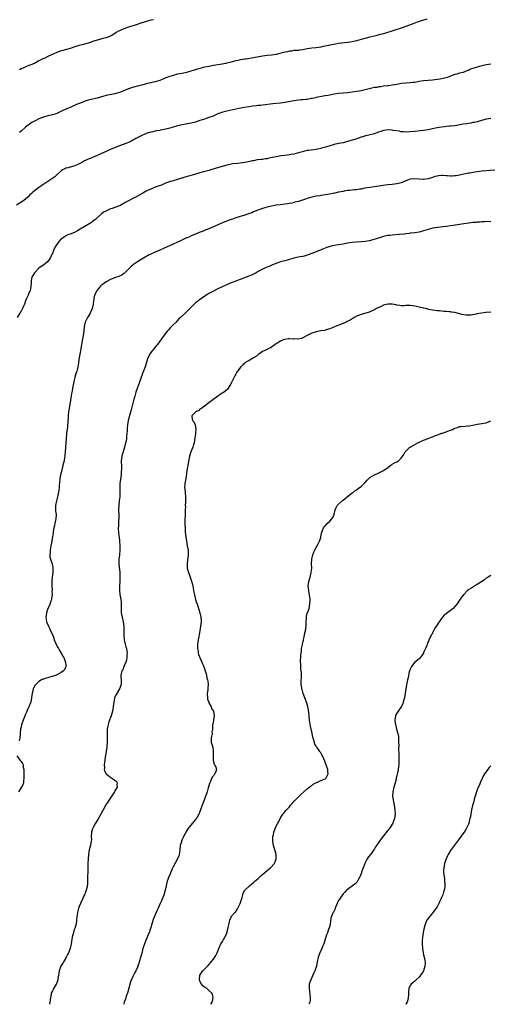
# Model space of a CAD drawing. Units: inches. Extents: x 2601000 to 2604000, y 1530000 to 1533000.
# Drawn here: x 2601772 to 2601983, y 1530000 to 1530440 of the extents above; entities that cross this region are included whole.
import ezdxf

# ---------------------------------------------------------------- set-up
doc = ezdxf.new("R2010")
doc.units = ezdxf.units.IN
doc.header["$MEASUREMENT"] = 0
doc.layers.add('LD26011530_10ft', color=83, linetype='Continuous')

msp = doc.modelspace()

# ---------------------------------------------------------------- linework, layer by layer
at = {"layer": 'LD26011530_10ft'}
for points, elevation in [([(2601954.44, 1530440.44), (2601953, 1530439.94), (2601951.49, 1530439.49), (2601950.05, 1530439), (2601947.85, 1530438.15), (2601945, 1530437.13), (2601943, 1530436.37), (2601942.07, 1530436.07), (2601941, 1530435.69), (2601938.78, 1530435), (2601935.89, 1530434.11), (2601935, 1530433.86), (2601933, 1530433.33), (2601931.62, 1530433), (2601929, 1530432.33), (2601925, 1530431.22), (2601923, 1530430.72), (2601921, 1530430.32), (2601919, 1530430.01), (2601915, 1530429.45), (2601913, 1530429.11), (2601911, 1530428.74), (2601910.66, 1530428.66), (2601909, 1530428.35), (2601908.15, 1530428.15), (2601907, 1530427.94), (2601905, 1530427.64), (2601903, 1530427.42), (2601901, 1530427.08), (2601899, 1530426.66), (2601897.49, 1530426.51), (2601897, 1530426.43), (2601895.62, 1530426.38), (2601895, 1530426.32), (2601893.85, 1530426.15), (2601893, 1530426.04), (2601892.19, 1530425.81), (2601891, 1530425.58), (2601890.56, 1530425.44), (2601888.78, 1530425), (2601887, 1530424.58), (2601885, 1530424.27), (2601883, 1530424.07), (2601881, 1530423.81), (2601877, 1530423.06), (2601875.22, 1530422.78), (2601873.47, 1530422.53), (2601873, 1530422.48), (2601871, 1530422.18), (2601869.94, 1530421.94), (2601869, 1530421.76), (2601868.38, 1530421.62), (2601866.34, 1530421), (2601865, 1530420.64), (2601864.54, 1530420.54), (2601862.06, 1530420.06), (2601859, 1530419.61), (2601857, 1530419.29), (2601855, 1530418.88), (2601853, 1530418.37), (2601851.94, 1530418.06), (2601851, 1530417.8), (2601850.4, 1530417.6), (2601848.49, 1530417), (2601847, 1530416.58), (2601845, 1530416.12), (2601843, 1530415.73), (2601841, 1530415.24), (2601839, 1530414.57), (2601838.26, 1530414.26), (2601837, 1530413.79), (2601836.39, 1530413.61), (2601835, 1530413.03), (2601833, 1530412.43), (2601832.23, 1530412.23), (2601829, 1530411.46), (2601827, 1530410.93), (2601825.45, 1530410.55), (2601825, 1530410.4), (2601823.86, 1530410.14), (2601822.33, 1530409.67), (2601821, 1530409.22), (2601819, 1530408.4), (2601817, 1530407.63), (2601815, 1530407.05), (2601811, 1530406.2), (2601810.05, 1530405.95), (2601808.48, 1530405.52), (2601807, 1530405.07), (2601805, 1530404.61), (2601803, 1530404.1), (2601801.67, 1530403.67), (2601801, 1530403.45), (2601799.87, 1530403), (2601799, 1530402.68), (2601797.81, 1530402.19), (2601794.92, 1530400.92), (2601793, 1530400.12), (2601791.34, 1530399.34), (2601789, 1530398.27), (2601788.07, 1530397.93), (2601787, 1530397.61), (2601786.53, 1530397.47), (2601785, 1530397.14), (2601783, 1530396.59), (2601781, 1530395.81), (2601779.31, 1530395), (2601779, 1530394.83), (2601777.85, 1530394.15), (2601776.64, 1530393.36), (2601776.16, 1530393), (2601775, 1530392.1), (2601773, 1530390.33), (2601772.32, 1530389.68)], 7540), ([(2601832.15, 1530440.15), (2601831, 1530439.93), (2601829.5, 1530439.5), (2601829, 1530439.38), (2601827.2, 1530438.8), (2601827, 1530438.71), (2601825.71, 1530438.29), (2601825, 1530438.02), (2601821, 1530436.84), (2601819, 1530436.09), (2601817, 1530435.18), (2601816.64, 1530435), (2601815.6, 1530434.4), (2601815, 1530434.01), (2601813.29, 1530433), (2601813, 1530432.85), (2601811, 1530432.09), (2601809.67, 1530431.67), (2601805, 1530430.34), (2601803.99, 1530430.01), (2601802.45, 1530429.55), (2601801, 1530429.13), (2601799, 1530428.59), (2601797, 1530427.98), (2601795, 1530427.33), (2601793.88, 1530427), (2601791.62, 1530426.38), (2601790.08, 1530425.92), (2601789, 1530425.48), (2601788.64, 1530425.36), (2601787.9, 1530425), (2601785, 1530423.7), (2601783.61, 1530423), (2601783, 1530422.73), (2601781, 1530421.69), (2601779.78, 1530421), (2601779, 1530420.62), (2601777, 1530419.78), (2601775, 1530419.08), (2601774.81, 1530419), (2601773, 1530418.12), (2601772.34, 1530417.66)], 7530), ([(2601983, 1530420.25), (2601981, 1530419.95), (2601979, 1530419.53), (2601977, 1530418.99), (2601975.47, 1530418.53), (2601975, 1530418.32), (2601974, 1530418), (2601973, 1530417.47), (2601972.63, 1530417.37), (2601971, 1530416.73), (2601970.61, 1530416.61), (2601969, 1530416.18), (2601967.8, 1530415.8), (2601967, 1530415.58), (2601965, 1530414.83), (2601963.64, 1530414.36), (2601963, 1530414.11), (2601961, 1530413.64), (2601960.46, 1530413.54), (2601959, 1530413.35), (2601956.89, 1530413.11), (2601955, 1530412.96), (2601953, 1530412.76), (2601951, 1530412.45), (2601950.36, 1530412.36), (2601949, 1530412.14), (2601948.04, 1530412.04), (2601947, 1530411.92), (2601945, 1530411.77), (2601943, 1530411.56), (2601941, 1530411.21), (2601939, 1530410.84), (2601937.35, 1530410.65), (2601937, 1530410.58), (2601935, 1530410.38), (2601933.82, 1530410.18), (2601933, 1530410.11), (2601932.1, 1530409.9), (2601931, 1530409.77), (2601928.71, 1530409.29), (2601926.8, 1530408.8), (2601925, 1530408.38), (2601924.21, 1530408.21), (2601923, 1530408.01), (2601921, 1530407.72), (2601919, 1530407.49), (2601917, 1530407.33), (2601915, 1530407.15), (2601913, 1530406.84), (2601910.31, 1530406.31), (2601909, 1530406.09), (2601908.05, 1530405.95), (2601905, 1530405.34), (2601904.73, 1530405.27), (2601903, 1530404.89), (2601902.88, 1530404.88), (2601901, 1530404.5), (2601900.48, 1530404.48), (2601899, 1530404.3), (2601898.26, 1530404.26), (2601897, 1530404.15), (2601895, 1530403.89), (2601891.11, 1530403.11), (2601889, 1530402.8), (2601885.53, 1530402.47), (2601881, 1530401.93), (2601880.14, 1530401.86), (2601879, 1530401.72), (2601878.34, 1530401.66), (2601876.55, 1530401.45), (2601874.8, 1530401.2), (2601872.88, 1530400.88), (2601870.42, 1530400.42), (2601865, 1530399.21), (2601863.22, 1530398.78), (2601861, 1530398), (2601858.91, 1530397.09), (2601857, 1530396.36), (2601855, 1530395.74), (2601853, 1530395.09), (2601851, 1530394.4), (2601849, 1530393.86), (2601846.61, 1530393.39), (2601845, 1530393.1), (2601843, 1530392.68), (2601841, 1530392.16), (2601839, 1530391.58), (2601837, 1530391.08), (2601835.26, 1530390.74), (2601835, 1530390.67), (2601833.59, 1530390.41), (2601833, 1530390.25), (2601831.95, 1530390.05), (2601831, 1530389.84), (2601829.4, 1530389.4), (2601829, 1530389.27), (2601828.82, 1530389.18), (2601828.34, 1530389), (2601827, 1530388.4), (2601825.83, 1530387.83), (2601824.29, 1530387), (2601823.5, 1530386.5), (2601823, 1530386.26), (2601822.2, 1530385.8), (2601821, 1530385.25), (2601820.37, 1530385), (2601818.19, 1530384.19), (2601817, 1530383.77), (2601815.12, 1530383), (2601812.18, 1530381.82), (2601811, 1530381.27), (2601809, 1530380.36), (2601807.77, 1530379.77), (2601807, 1530379.42), (2601806.03, 1530379), (2601805, 1530378.58), (2601803.85, 1530378.15), (2601803, 1530377.78), (2601802.44, 1530377.56), (2601801.42, 1530377), (2601801, 1530376.8), (2601800.52, 1530376.52), (2601799, 1530375.73), (2601797, 1530374.77), (2601795.58, 1530374.42), (2601795, 1530374.24), (2601794.02, 1530373.98), (2601793, 1530373.74), (2601792.53, 1530373.47), (2601791.58, 1530373), (2601791, 1530372.65), (2601789, 1530370.86), (2601788.05, 1530369.95), (2601786.77, 1530369), (2601785, 1530367.79), (2601780.94, 1530365.06), (2601779, 1530363.62), (2601778.27, 1530363), (2601777.62, 1530362.38), (2601777, 1530361.81), (2601776.19, 1530361), (2601775, 1530359.9), (2601773.78, 1530359), (2601771, 1530357.22)], 7550), ([(2601983, 1530396.05), (2601981, 1530395.74), (2601978.43, 1530395), (2601977, 1530394.55), (2601975.74, 1530394.26), (2601975, 1530394.12), (2601974.08, 1530393.92), (2601973, 1530393.77), (2601972.36, 1530393.64), (2601970.62, 1530393.38), (2601967, 1530392.77), (2601966.75, 1530392.75), (2601965, 1530392.5), (2601964.48, 1530392.48), (2601963, 1530392.33), (2601962.28, 1530392.28), (2601961, 1530392.15), (2601959.98, 1530391.98), (2601959, 1530391.84), (2601957.5, 1530391.5), (2601957, 1530391.41), (2601955, 1530390.93), (2601953, 1530390.57), (2601951.58, 1530390.42), (2601949, 1530390.22), (2601947, 1530390.04), (2601945, 1530389.92), (2601944.02, 1530389.98), (2601943, 1530390.07), (2601942.26, 1530390.26), (2601939.35, 1530390.65), (2601939, 1530390.73), (2601937, 1530390.85), (2601935.36, 1530390.64), (2601935, 1530390.57), (2601934.31, 1530390.31), (2601932.34, 1530389.66), (2601931, 1530389.14), (2601928.52, 1530388.52), (2601927, 1530388.22), (2601925.8, 1530387.8), (2601925, 1530387.6), (2601923.12, 1530386.88), (2601921.61, 1530386.39), (2601921, 1530386.23), (2601920.05, 1530385.95), (2601918.49, 1530385.51), (2601917, 1530385.14), (2601915, 1530384.78), (2601913, 1530384.39), (2601912.1, 1530384.1), (2601911, 1530383.82), (2601909.19, 1530383.19), (2601907.32, 1530382.68), (2601907, 1530382.57), (2601905.66, 1530382.34), (2601905, 1530382.19), (2601901.72, 1530381.72), (2601901, 1530381.6), (2601898.87, 1530381.13), (2601897, 1530380.58), (2601895, 1530380.06), (2601893.84, 1530379.84), (2601893, 1530379.7), (2601891, 1530379.43), (2601889.23, 1530379.23), (2601887, 1530378.88), (2601883.81, 1530378.19), (2601883, 1530377.99), (2601882.11, 1530377.89), (2601881, 1530377.7), (2601880.33, 1530377.67), (2601878.55, 1530377.44), (2601876.88, 1530377.12), (2601876.45, 1530377), (2601874.56, 1530376.56), (2601873, 1530376.26), (2601871, 1530375.99), (2601869.91, 1530375.91), (2601867.64, 1530375.64), (2601867, 1530375.54), (2601865, 1530375.08), (2601860.24, 1530373.76), (2601857.89, 1530373), (2601857, 1530372.73), (2601853.92, 1530371.92), (2601853, 1530371.7), (2601850.57, 1530371), (2601846.22, 1530369.78), (2601845, 1530369.35), (2601844.72, 1530369.28), (2601843, 1530368.73), (2601841, 1530368.18), (2601839.78, 1530367.78), (2601839, 1530367.54), (2601837.62, 1530367), (2601835.76, 1530366.24), (2601834.3, 1530365.7), (2601833, 1530365.25), (2601831, 1530364.46), (2601829.89, 1530363.89), (2601829, 1530363.46), (2601827.43, 1530362.57), (2601826.15, 1530361.85), (2601824.83, 1530361.17), (2601824.55, 1530361), (2601823, 1530360.29), (2601821.34, 1530359.34), (2601819.6, 1530358.4), (2601819, 1530357.91), (2601818.36, 1530357.64), (2601817.23, 1530357), (2601817, 1530356.88), (2601815, 1530356.23), (2601813.79, 1530355.79), (2601813, 1530355.55), (2601811.81, 1530355), (2601811.24, 1530354.76), (2601811, 1530354.61), (2601809.93, 1530354.07), (2601809, 1530353.3), (2601808.82, 1530353.18), (2601807, 1530351.59), (2601806.37, 1530351), (2601805, 1530349.9), (2601804.49, 1530349.51), (2601803.73, 1530349), (2601799.47, 1530346.53), (2601798.24, 1530345.76), (2601796.96, 1530345.04), (2601795, 1530344.3), (2601793.92, 1530343.92), (2601793, 1530343.52), (2601792.22, 1530343), (2601791.47, 1530342.53), (2601791, 1530342.18), (2601789.92, 1530341), (2601789, 1530339.66), (2601788.58, 1530339), (2601788.01, 1530337.99), (2601787.54, 1530337), (2601787, 1530335.68), (2601786.63, 1530335), (2601786.12, 1530333.88), (2601785.62, 1530333), (2601785, 1530332.11), (2601783.78, 1530331), (2601783.36, 1530330.64), (2601780.98, 1530329), (2601779, 1530327), (2601777.86, 1530325), (2601777.57, 1530323.57), (2601777.51, 1530323), (2601777.52, 1530322.48), (2601777.43, 1530321), (2601777.02, 1530319), (2601776.39, 1530317.61), (2601776.16, 1530317), (2601775.48, 1530315.48), (2601775.17, 1530314.83), (2601775, 1530314.4), (2601774.63, 1530313.37), (2601774.52, 1530313), (2601774.14, 1530312.14), (2601773.68, 1530311), (2601773, 1530309.88), (2601772.68, 1530309.32), (2601772.46, 1530309), (2601771.25, 1530307)], 7560), ([(2601984.86, 1530372.86), (2601982.72, 1530372.72), (2601981, 1530372.58), (2601979, 1530372.38), (2601975.96, 1530371.96), (2601973.6, 1530371.59), (2601973, 1530371.52), (2601971, 1530371.08), (2601969, 1530370.6), (2601967.59, 1530370.41), (2601967, 1530370.3), (2601965.73, 1530370.27), (2601965, 1530370.23), (2601963.67, 1530370.33), (2601963, 1530370.35), (2601961.53, 1530370.47), (2601961, 1530370.47), (2601959.61, 1530370.39), (2601959, 1530370.27), (2601958.02, 1530369.98), (2601957, 1530369.6), (2601956.58, 1530369.42), (2601955, 1530368.94), (2601953, 1530368.74), (2601952.77, 1530368.77), (2601951, 1530368.86), (2601949.01, 1530369.01), (2601947, 1530368.79), (2601945, 1530368.1), (2601943, 1530367.29), (2601941, 1530366.73), (2601939, 1530366.48), (2601937, 1530366.28), (2601935.86, 1530366.14), (2601933, 1530365.7), (2601929, 1530365.18), (2601926.78, 1530364.78), (2601925, 1530364.41), (2601924.33, 1530364.33), (2601923, 1530364.13), (2601922.07, 1530364.07), (2601921, 1530363.97), (2601919.81, 1530363.81), (2601919, 1530363.73), (2601917.47, 1530363.47), (2601917, 1530363.41), (2601915, 1530363.02), (2601913.34, 1530362.67), (2601913, 1530362.57), (2601911.65, 1530362.35), (2601911, 1530362.19), (2601909.95, 1530362.05), (2601909, 1530361.91), (2601908.24, 1530361.76), (2601907, 1530361.6), (2601906.53, 1530361.47), (2601905, 1530361.22), (2601903, 1530360.75), (2601901, 1530360.16), (2601899.71, 1530359.71), (2601897, 1530358.88), (2601895.46, 1530358.54), (2601895, 1530358.39), (2601894.19, 1530358.19), (2601893, 1530357.96), (2601892.15, 1530357.85), (2601891, 1530357.67), (2601889, 1530357.44), (2601887, 1530357.17), (2601885, 1530356.81), (2601883, 1530356.32), (2601882.07, 1530356.07), (2601881, 1530355.74), (2601878.85, 1530355), (2601877, 1530354.22), (2601876.13, 1530353.87), (2601874.67, 1530353.32), (2601873, 1530352.78), (2601869, 1530351.52), (2601867.47, 1530351), (2601865.65, 1530350.35), (2601865, 1530350.06), (2601864.19, 1530349.81), (2601863, 1530349.29), (2601861, 1530348.46), (2601859, 1530347.54), (2601857, 1530346.65), (2601855, 1530345.86), (2601854.36, 1530345.64), (2601852.64, 1530345), (2601851, 1530344.34), (2601849, 1530343.51), (2601847.96, 1530343), (2601847.3, 1530342.7), (2601847, 1530342.59), (2601844.56, 1530341.44), (2601843.69, 1530341), (2601843, 1530340.72), (2601841, 1530339.83), (2601839.32, 1530339), (2601837, 1530337.94), (2601835, 1530337.07), (2601833, 1530336.26), (2601831, 1530335.4), (2601830.22, 1530335), (2601826.7, 1530333), (2601825, 1530331.88), (2601823.35, 1530330.65), (2601822.24, 1530329.76), (2601819.19, 1530326.81), (2601819, 1530326.64), (2601818.03, 1530325.97), (2601816.69, 1530325.31), (2601814.72, 1530324.72), (2601813, 1530324.07), (2601811, 1530323), (2601809.86, 1530322.14), (2601809, 1530321.52), (2601808.72, 1530321.28), (2601808.47, 1530321), (2601807, 1530319.24), (2601806.83, 1530319), (2601805.92, 1530317), (2601805.57, 1530315.57), (2601805.48, 1530315), (2601805.46, 1530314.54), (2601805.2, 1530313), (2601804.74, 1530311), (2601804.27, 1530309.73), (2601803.88, 1530309), (2601803, 1530307.5), (2601802.67, 1530307), (2601801.68, 1530305), (2601801.24, 1530303), (2601801.09, 1530301), (2601800.84, 1530299), (2601800.5, 1530297.5), (2601799.98, 1530295), (2601799.87, 1530294.13), (2601799.7, 1530293), (2601799.44, 1530291.44), (2601799.36, 1530290.64), (2601798.99, 1530288.99), (2601798.65, 1530287), (2601798.62, 1530286.62), (2601798.38, 1530285), (2601798.24, 1530284.24), (2601797.93, 1530283), (2601797.68, 1530282.32), (2601797.26, 1530281), (2601797, 1530280.13), (2601796.69, 1530279), (2601796.41, 1530277.59), (2601796.21, 1530276.21), (2601795.81, 1530274.19), (2601795.61, 1530273), (2601795.02, 1530269), (2601794.34, 1530265.66), (2601794.25, 1530265), (2601794.03, 1530263), (2601794.01, 1530261.99), (2601793.95, 1530261), (2601793.85, 1530259.85), (2601793.83, 1530259), (2601793.78, 1530258.22), (2601793.35, 1530255.35), (2601793.29, 1530254.71), (2601793.14, 1530253), (2601793.06, 1530251.06), (2601792.91, 1530248.91), (2601792.74, 1530247), (2601792.57, 1530245.43), (2601792.54, 1530245), (2601792.48, 1530244.48), (2601792.22, 1530243), (2601791.98, 1530242.02), (2601791.76, 1530241), (2601791.34, 1530239.34), (2601791.27, 1530239), (2601791.23, 1530238.77), (2601790.7, 1530236.7), (2601790.35, 1530235), (2601790.15, 1530233), (2601790.1, 1530232.1), (2601790, 1530231), (2601789.86, 1530229.86), (2601789.71, 1530229), (2601789.38, 1530227.38), (2601788.81, 1530225), (2601788.46, 1530223), (2601788.48, 1530221.52), (2601788.44, 1530221), (2601788.46, 1530220.46), (2601788.64, 1530219), (2601788.57, 1530217), (2601788.48, 1530216.48), (2601788.13, 1530215), (2601787.9, 1530214.1), (2601787.67, 1530213), (2601787.39, 1530211.39), (2601787.31, 1530210.69), (2601787, 1530208.94), (2601786.47, 1530205.53), (2601786.38, 1530205), (2601786.22, 1530204.22), (2601786.04, 1530203), (2601785.99, 1530202.01), (2601785.83, 1530201), (2601785.95, 1530199.95), (2601786.13, 1530199), (2601786.88, 1530196.88), (2601787.22, 1530195.22), (2601787.24, 1530195), (2601787.22, 1530194.78), (2601787.15, 1530193), (2601786.9, 1530191), (2601786.75, 1530189.25), (2601786.75, 1530187), (2601786.85, 1530185.15), (2601786.83, 1530184.83), (2601786.87, 1530183), (2601786.65, 1530181.35), (2601786.56, 1530181), (2601786.31, 1530180.31), (2601785.69, 1530178.31), (2601785, 1530176.87), (2601784.38, 1530175), (2601784.22, 1530173.78), (2601784.1, 1530173), (2601784.22, 1530172.22), (2601784.43, 1530171), (2601785.31, 1530169), (2601785.89, 1530167.89), (2601786.24, 1530167), (2601787, 1530165.27), (2601787.65, 1530163.65), (2601787.86, 1530163), (2601788.44, 1530161.56), (2601788.78, 1530160.78), (2601789.45, 1530159.45), (2601789.7, 1530159), (2601790.14, 1530158.14), (2601790.93, 1530157), (2601791.67, 1530155.67), (2601792.1, 1530155), (2601792.8, 1530153.2), (2601792.86, 1530153), (2601792.85, 1530152.85), (2601793, 1530151.64), (2601793.07, 1530151), (2601793.06, 1530150.94), (2601792.49, 1530149.51), (2601792.06, 1530149), (2601791, 1530148.28), (2601789.56, 1530147.56), (2601789, 1530147.26), (2601788.35, 1530147), (2601787.35, 1530146.65), (2601787, 1530146.49), (2601785.79, 1530146.21), (2601785, 1530145.93), (2601784.18, 1530145.82), (2601783, 1530145.4), (2601782.69, 1530145.31), (2601782.14, 1530145), (2601781, 1530144.27), (2601779.68, 1530143), (2601779.37, 1530142.63), (2601778.64, 1530141.36), (2601778.49, 1530141), (2601778.34, 1530140.34), (2601777.97, 1530139), (2601777.83, 1530138.17), (2601777.71, 1530137), (2601777.31, 1530135), (2601777.23, 1530134.77), (2601776.53, 1530133), (2601776.08, 1530132.08), (2601775.57, 1530131), (2601775.41, 1530130.59), (2601775, 1530129.75), (2601774.78, 1530129.22), (2601773.96, 1530127), (2601773.28, 1530125), (2601773, 1530123.88), (2601772.81, 1530123), (2601772.67, 1530121.33), (2601772.55, 1530120.55), (2601772.43, 1530119), (2601772.19, 1530117.81)], 7570), ([(2601983, 1530349.84), (2601981, 1530349.9), (2601980.15, 1530349.85), (2601979, 1530349.79), (2601978.29, 1530349.71), (2601977, 1530349.63), (2601976.44, 1530349.56), (2601975, 1530349.44), (2601973.25, 1530349.25), (2601971, 1530348.96), (2601969, 1530348.66), (2601966.21, 1530348.21), (2601965, 1530348.03), (2601963, 1530347.76), (2601961.6, 1530347.6), (2601959.32, 1530347.32), (2601957, 1530346.95), (2601955, 1530346.42), (2601953, 1530345.78), (2601951, 1530345.23), (2601949, 1530344.88), (2601947, 1530344.65), (2601946.58, 1530344.58), (2601945, 1530344.41), (2601944.29, 1530344.29), (2601942.05, 1530344.05), (2601939, 1530343.86), (2601937.75, 1530343.75), (2601937, 1530343.65), (2601935, 1530343.22), (2601934.23, 1530343), (2601931.78, 1530342.22), (2601930.23, 1530341.77), (2601928.64, 1530341.36), (2601927, 1530341.02), (2601925, 1530340.81), (2601923, 1530340.75), (2601921, 1530340.56), (2601919, 1530340.18), (2601917, 1530339.77), (2601915, 1530339.44), (2601913, 1530339.16), (2601911, 1530338.74), (2601909.75, 1530338.25), (2601909, 1530338.02), (2601908.3, 1530337.7), (2601905, 1530336.41), (2601903, 1530335.69), (2601901, 1530334.93), (2601899.53, 1530334.47), (2601899, 1530334.29), (2601897.87, 1530334.13), (2601897, 1530333.93), (2601896.19, 1530333.81), (2601895, 1530333.58), (2601893.1, 1530333), (2601891, 1530332.38), (2601890.21, 1530332.21), (2601889, 1530331.89), (2601887.3, 1530331.3), (2601887, 1530331.22), (2601885.44, 1530330.56), (2601885, 1530330.34), (2601883, 1530329.49), (2601882.67, 1530329.33), (2601881.94, 1530329), (2601881, 1530328.61), (2601879, 1530327.54), (2601878.06, 1530327), (2601877, 1530326.44), (2601876.01, 1530325.99), (2601873.59, 1530325), (2601871, 1530323.99), (2601869.38, 1530323.38), (2601869, 1530323.26), (2601867.34, 1530322.66), (2601867, 1530322.51), (2601865.9, 1530322.1), (2601865, 1530321.68), (2601864.51, 1530321.49), (2601862.6, 1530320.6), (2601861, 1530319.81), (2601859, 1530318.8), (2601857.84, 1530318.16), (2601857, 1530317.74), (2601856.55, 1530317.45), (2601855.75, 1530317), (2601855, 1530316.42), (2601852.93, 1530315), (2601851.86, 1530314.14), (2601851, 1530313.52), (2601848.54, 1530311), (2601847, 1530309.58), (2601846.34, 1530309), (2601844.24, 1530307), (2601843.62, 1530306.38), (2601843, 1530305.72), (2601842.63, 1530305.37), (2601842.29, 1530305), (2601841, 1530303.67), (2601840.33, 1530303), (2601839.64, 1530302.36), (2601839, 1530301.56), (2601838.49, 1530301), (2601836.05, 1530297.95), (2601835, 1530296.38), (2601833.95, 1530295), (2601833.5, 1530294.5), (2601833, 1530293.83), (2601831, 1530291.44), (2601830.71, 1530291), (2601829.76, 1530289), (2601829.1, 1530287), (2601828.63, 1530285.37), (2601827.75, 1530283), (2601827.52, 1530282.48), (2601826.28, 1530279), (2601825.96, 1530278.04), (2601824.32, 1530273.68), (2601824.12, 1530273), (2601823.83, 1530271.83), (2601823.43, 1530270.57), (2601822.58, 1530267), (2601822.3, 1530265.7), (2601821.65, 1530263.65), (2601820.91, 1530261), (2601820.58, 1530259), (2601820.5, 1530257.5), (2601820.47, 1530256.47), (2601820.37, 1530255), (2601820.2, 1530253.8), (2601820.13, 1530253), (2601819.95, 1530251.95), (2601819.76, 1530251), (2601819.24, 1530249), (2601818.59, 1530247), (2601818.23, 1530245.77), (2601818.05, 1530245), (2601817.79, 1530243), (2601817.84, 1530242.16), (2601817.85, 1530241), (2601817.94, 1530239), (2601817.84, 1530238.16), (2601817.79, 1530237), (2601817.6, 1530235.6), (2601817.4, 1530234.6), (2601817.2, 1530233), (2601817.11, 1530231), (2601817.16, 1530229), (2601817.12, 1530227.12), (2601817.1, 1530226.9), (2601816.89, 1530225.11), (2601816.88, 1530224.88), (2601816.67, 1530223), (2601816.61, 1530221.39), (2601816.6, 1530220.6), (2601816.66, 1530219), (2601816.73, 1530217.27), (2601816.71, 1530217), (2601816.64, 1530216.64), (2601816.6, 1530215), (2601816.52, 1530213.48), (2601816.42, 1530213), (2601816.46, 1530212.46), (2601816.54, 1530211), (2601816.77, 1530209.23), (2601816.82, 1530209), (2601817.04, 1530207.04), (2601817.21, 1530205), (2601817.23, 1530203), (2601817, 1530201), (2601816.74, 1530199), (2601816.7, 1530197.3), (2601816.72, 1530196.72), (2601817.12, 1530193), (2601817.21, 1530191), (2601817.15, 1530189), (2601817, 1530187), (2601816.95, 1530185), (2601817.19, 1530183.19), (2601817.62, 1530181), (2601817.75, 1530179.75), (2601817.8, 1530179), (2601817.79, 1530178.21), (2601817.76, 1530177), (2601817.76, 1530175.76), (2601817.8, 1530175), (2601818.2, 1530173), (2601818.68, 1530171), (2601818.92, 1530169.08), (2601819, 1530165), (2601819.16, 1530163), (2601819.56, 1530161), (2601819.87, 1530159.87), (2601820.08, 1530159), (2601820.25, 1530157.75), (2601820.38, 1530157), (2601820.34, 1530156.34), (2601820.29, 1530155), (2601820.1, 1530153.9), (2601819.79, 1530153), (2601818.94, 1530151), (2601818.44, 1530149.56), (2601818.02, 1530149), (2601817.71, 1530147.71), (2601817.59, 1530147), (2601817.63, 1530146.37), (2601817.75, 1530145), (2601817.74, 1530143.74), (2601817.72, 1530143), (2601816.97, 1530141), (2601815.54, 1530138.46), (2601815, 1530137.38), (2601814.85, 1530137), (2601814.42, 1530135), (2601814.39, 1530134.39), (2601814.2, 1530133), (2601814.05, 1530132.05), (2601813.83, 1530131), (2601813.26, 1530129), (2601813, 1530128.22), (2601812.54, 1530127), (2601812.14, 1530125.86), (2601811.93, 1530125), (2601811.71, 1530123.71), (2601811.56, 1530123), (2601811.45, 1530121), (2601811.48, 1530117), (2601811.41, 1530115.41), (2601811.38, 1530115), (2601811.12, 1530113), (2601810.75, 1530111), (2601810.67, 1530110.67), (2601810.42, 1530109), (2601810.26, 1530108.26), (2601810.19, 1530107), (2601810.34, 1530105.66), (2601810.21, 1530105), (2601810.35, 1530104.35), (2601811.05, 1530103.05), (2601813.29, 1530101.29), (2601813.84, 1530101), (2601814.55, 1530100.55), (2601815, 1530100.17), (2601815.61, 1530099.61), (2601816.05, 1530099), (2601815.87, 1530098.13), (2601815.98, 1530097), (2601815, 1530095.4), (2601814.8, 1530095), (2601814.47, 1530094.47), (2601813, 1530092.32), (2601812.16, 1530091), (2601811.73, 1530090.27), (2601810.83, 1530089), (2601810.59, 1530088.59), (2601809.7, 1530087), (2601809, 1530085.66), (2601808.67, 1530085), (2601807.34, 1530082.66), (2601806.31, 1530081), (2601805.37, 1530079.37), (2601805.18, 1530079), (2601805, 1530078.51), (2601804.65, 1530077.35), (2601804.51, 1530077), (2601804.44, 1530076.44), (2601804.4, 1530075), (2601804.45, 1530073.55), (2601804.41, 1530073), (2601804.24, 1530072.24), (2601804.04, 1530071), (2601803.83, 1530070.17), (2601803.47, 1530069), (2601803.1, 1530066.9), (2601802.97, 1530064.97), (2601802.89, 1530063), (2601802.89, 1530061.11), (2601802.86, 1530060.86), (2601802.84, 1530059), (2601802.78, 1530057.22), (2601802.74, 1530055), (2601802.66, 1530053.34), (2601802.63, 1530053), (2601802.5, 1530052.5), (2601802.16, 1530051), (2601801.85, 1530050.15), (2601801.36, 1530049), (2601801, 1530048.24), (2601800.47, 1530047), (2601799.52, 1530045), (2601799, 1530043.79), (2601798.74, 1530043), (2601798.42, 1530041.58), (2601798.27, 1530041), (2601798.09, 1530040.09), (2601797.79, 1530037.79), (2601797.76, 1530037), (2601797.44, 1530035.44), (2601797.39, 1530035), (2601797, 1530033.96), (2601796.68, 1530033), (2601796.58, 1530032.58), (2601796.1, 1530031), (2601795.92, 1530030.08), (2601795.47, 1530027), (2601794.99, 1530025), (2601794.17, 1530023), (2601793.8, 1530022.2), (2601793.17, 1530021), (2601793, 1530020.67), (2601791.95, 1530019), (2601791.62, 1530018.38), (2601791, 1530017.4), (2601790.78, 1530017), (2601790.06, 1530015), (2601789.9, 1530013.9), (2601789.72, 1530013), (2601789.52, 1530011.52), (2601789.42, 1530011), (2601788.81, 1530009.19), (2601788.73, 1530009), (2601788.27, 1530008.27), (2601787.52, 1530007), (2601787.34, 1530006.66), (2601787, 1530006.08), (2601786.65, 1530005.35), (2601786.51, 1530005), (2601786.4, 1530004.4), (2601786.1, 1530003), (2601786.01, 1530001.99), (2601785.8, 1530000)], 7580), ([(2601983, 1530309.34), (2601981, 1530309.29), (2601980.74, 1530309.26), (2601977, 1530308.63), (2601976.52, 1530308.52), (2601974.13, 1530308.13), (2601973, 1530308.05), (2601972.04, 1530308.04), (2601971, 1530308.16), (2601970.29, 1530308.29), (2601967, 1530309.19), (2601965.44, 1530309.44), (2601965, 1530309.52), (2601964.42, 1530309.58), (2601963, 1530309.66), (2601962.25, 1530309.75), (2601961, 1530309.81), (2601960.05, 1530309.95), (2601959, 1530310.03), (2601958.18, 1530310.18), (2601957, 1530310.34), (2601955.38, 1530310.62), (2601953.81, 1530311), (2601953.15, 1530311.15), (2601953, 1530311.17), (2601951.54, 1530311.54), (2601951, 1530311.63), (2601949, 1530312.11), (2601948.2, 1530312.2), (2601947, 1530312.41), (2601946.35, 1530312.35), (2601945, 1530312.34), (2601944.27, 1530312.27), (2601943, 1530312.2), (2601942.36, 1530312.36), (2601941, 1530312.53), (2601940.66, 1530312.66), (2601939, 1530312.98), (2601937, 1530312.98), (2601935, 1530312.46), (2601933.96, 1530311.96), (2601933, 1530311.56), (2601931.94, 1530311), (2601931, 1530310.45), (2601929, 1530309.54), (2601928.61, 1530309.39), (2601925, 1530308.42), (2601923, 1530307.61), (2601921.95, 1530307), (2601921.38, 1530306.62), (2601921, 1530306.41), (2601920.16, 1530305.84), (2601918.82, 1530305.18), (2601918.35, 1530305), (2601917, 1530304.4), (2601913.41, 1530303), (2601911.79, 1530302.21), (2601911, 1530301.9), (2601909.46, 1530301.46), (2601909, 1530301.3), (2601908.76, 1530301.24), (2601906.99, 1530300.99), (2601905, 1530300.61), (2601903, 1530299.96), (2601900.93, 1530299), (2601899, 1530297.87), (2601898.38, 1530297.62), (2601896.71, 1530297.29), (2601895, 1530297.47), (2601894.6, 1530297.4), (2601893, 1530297.51), (2601892.58, 1530297.42), (2601891, 1530297.23), (2601890.81, 1530297.19), (2601890.24, 1530297), (2601889, 1530296.47), (2601887, 1530295.25), (2601886.62, 1530295), (2601885, 1530293.74), (2601884.55, 1530293.45), (2601883.51, 1530293), (2601883, 1530292.74), (2601881, 1530291.77), (2601879.83, 1530291), (2601879.38, 1530290.62), (2601879, 1530290.41), (2601878.24, 1530289.76), (2601877, 1530288.97), (2601875, 1530287.77), (2601873.54, 1530287), (2601873, 1530286.62), (2601872.11, 1530285.89), (2601871.27, 1530285), (2601869.75, 1530283), (2601869.45, 1530282.55), (2601869, 1530281.7), (2601868.7, 1530281.3), (2601868.53, 1530281), (2601868.11, 1530280.11), (2601867.37, 1530278.63), (2601867, 1530277.67), (2601866.76, 1530277.24), (2601866.67, 1530277), (2601865.33, 1530275), (2601865.17, 1530274.83), (2601864.07, 1530273.93), (2601863, 1530273.26), (2601862.65, 1530273), (2601861, 1530271.88), (2601859.77, 1530271), (2601859.37, 1530270.63), (2601858.22, 1530269.78), (2601857, 1530268.83), (2601855, 1530267.34), (2601854.46, 1530267), (2601853.7, 1530266.3), (2601853, 1530265.97), (2601852.54, 1530265.46), (2601851.43, 1530265), (2601851, 1530264.69), (2601849.31, 1530263), (2601849.35, 1530262.65), (2601849.64, 1530261), (2601850.33, 1530260.33), (2601850.84, 1530259), (2601851.2, 1530257), (2601851, 1530255.52), (2601850.95, 1530255), (2601850.71, 1530253.29), (2601850.43, 1530251), (2601850.18, 1530250.18), (2601849.88, 1530249), (2601848.95, 1530247), (2601848.31, 1530245), (2601848.12, 1530244.12), (2601847.56, 1530241), (2601847.28, 1530239.28), (2601847.18, 1530238.82), (2601846.93, 1530237), (2601846.61, 1530235), (2601846.45, 1530233.55), (2601846.24, 1530233), (2601846.16, 1530232.16), (2601846.13, 1530231), (2601846.25, 1530230.25), (2601846.36, 1530229), (2601846.45, 1530228.45), (2601846.58, 1530227), (2601846.55, 1530225.45), (2601846.6, 1530224.6), (2601846.44, 1530223), (2601846.46, 1530222.46), (2601846.34, 1530221), (2601846.36, 1530220.36), (2601846.31, 1530219), (2601846.3, 1530216.3), (2601846.3, 1530214.3), (2601846.32, 1530213), (2601846.43, 1530211), (2601846.66, 1530209), (2601846.98, 1530206.98), (2601847.34, 1530205), (2601847.68, 1530203), (2601847.75, 1530202.25), (2601847.79, 1530201), (2601847.56, 1530199.56), (2601847.49, 1530198.51), (2601847.21, 1530197), (2601847.32, 1530195.32), (2601847.35, 1530195), (2601847.47, 1530194.53), (2601847.91, 1530193), (2601848.23, 1530192.23), (2601848.61, 1530191), (2601849.19, 1530189.19), (2601849.61, 1530187.61), (2601849.74, 1530187), (2601849.9, 1530186.1), (2601850.3, 1530184.3), (2601850.55, 1530183), (2601851.07, 1530181), (2601851.52, 1530179.52), (2601851.69, 1530179), (2601852.43, 1530176.43), (2601852.89, 1530175), (2601853.41, 1530173), (2601853.49, 1530171.49), (2601853.49, 1530171), (2601853.3, 1530169), (2601853, 1530167), (2601852.64, 1530165.36), (2601852.49, 1530164.49), (2601852.16, 1530163), (2601852.06, 1530161.94), (2601851.94, 1530161), (2601851.85, 1530159.85), (2601851.93, 1530159), (2601852.21, 1530157.79), (2601852.21, 1530157), (2601852.34, 1530156.34), (2601853.78, 1530153), (2601854.18, 1530152.18), (2601854.68, 1530151), (2601854.8, 1530150.8), (2601855.37, 1530149), (2601855.8, 1530147.8), (2601855.87, 1530147), (2601856.07, 1530145.93), (2601856.35, 1530145), (2601856.48, 1530144.48), (2601856.65, 1530143), (2601856.5, 1530141.5), (2601856.54, 1530141), (2601856.52, 1530140.52), (2601856.28, 1530139), (2601856.32, 1530137), (2601856.41, 1530136.41), (2601856.89, 1530135), (2601857, 1530134.74), (2601857.98, 1530133), (2601858.17, 1530132.17), (2601858.99, 1530131), (2601859.36, 1530129), (2601859.09, 1530127.09), (2601859.11, 1530127), (2601859.1, 1530126.9), (2601858.68, 1530125.32), (2601858.61, 1530125), (2601858.66, 1530124.66), (2601858.53, 1530123), (2601858.37, 1530121.63), (2601858.39, 1530121), (2601858.03, 1530119), (2601858.07, 1530117), (2601858.34, 1530116.34), (2601858.68, 1530115), (2601858.92, 1530113.08), (2601858.94, 1530113), (2601858.84, 1530111), (2601858.95, 1530108.95), (2601859.4, 1530107.4), (2601859.65, 1530107), (2601860.04, 1530105.96), (2601860.33, 1530105), (2601860.06, 1530104.06), (2601859.64, 1530103), (2601859.33, 1530102.67), (2601859, 1530102.09), (2601858.52, 1530101.48), (2601857.78, 1530099.78), (2601857.37, 1530099), (2601857.27, 1530098.73), (2601857, 1530097.71), (2601856.82, 1530097.18), (2601856.72, 1530096.72), (2601856.2, 1530095), (2601855.87, 1530094.13), (2601855.51, 1530093), (2601855, 1530091.66), (2601854.22, 1530089.79), (2601853.91, 1530089), (2601853.23, 1530087), (2601853, 1530086.26), (2601852.67, 1530085.33), (2601852.51, 1530085), (2601851.7, 1530083.7), (2601851.29, 1530083), (2601851.17, 1530082.83), (2601850.23, 1530081.77), (2601849.59, 1530081), (2601847.97, 1530079), (2601847.56, 1530078.44), (2601846.69, 1530077), (2601846.42, 1530076.42), (2601845.68, 1530075), (2601845.42, 1530074.58), (2601845, 1530073.61), (2601844.8, 1530073.2), (2601844.74, 1530073), (2601844.67, 1530072.67), (2601844.19, 1530071), (2601844, 1530069), (2601843.83, 1530067.83), (2601843.74, 1530067), (2601843.59, 1530066.41), (2601843.02, 1530065), (2601841, 1530061.52), (2601840.82, 1530061.18), (2601840.53, 1530060.53), (2601839.91, 1530059), (2601839.69, 1530058.31), (2601839.1, 1530057), (2601838.35, 1530055), (2601837.83, 1530053), (2601837.41, 1530051), (2601836.81, 1530048.81), (2601836.11, 1530047), (2601835.73, 1530046.27), (2601835.25, 1530045), (2601834.36, 1530043), (2601833.93, 1530042.07), (2601833.42, 1530041), (2601832.51, 1530039), (2601832.09, 1530037.91), (2601831.34, 1530035.34), (2601831.17, 1530034.83), (2601830.63, 1530033), (2601830.43, 1530032.43), (2601829.9, 1530031), (2601829, 1530028.94), (2601828.19, 1530027), (2601827.52, 1530025), (2601827, 1530022.93), (2601826.58, 1530021.42), (2601825.81, 1530019), (2601825.63, 1530018.37), (2601825.16, 1530017), (2601825, 1530016.6), (2601824.32, 1530015), (2601823.83, 1530014.17), (2601823.3, 1530013), (2601823, 1530012.46), (2601821.97, 1530010.03), (2601821.23, 1530007.23), (2601820.6, 1530005), (2601820.37, 1530004.37), (2601819.92, 1530003), (2601819.74, 1530002.26), (2601819.17, 1530001), (2601819, 1530000.31), (2601818.92, 1530000)], 7590), ([(2601857.92, 1530000), (2601858.52, 1530001), (2601858.55, 1530001.45), (2601858.94, 1530003), (2601858.57, 1530004.57), (2601858.32, 1530005), (2601857, 1530006.21), (2601856.01, 1530007), (2601855, 1530007.67), (2601854.32, 1530008.32), (2601853.68, 1530009), (2601853, 1530010.3), (2601852.75, 1530011), (2601852.99, 1530013.01), (2601854.33, 1530015), (2601855, 1530015.74), (2601856.65, 1530017.35), (2601857, 1530017.74), (2601857.61, 1530018.39), (2601858.07, 1530019), (2601859, 1530020.16), (2601860.16, 1530021.84), (2601860.69, 1530023), (2601861, 1530023.77), (2601861.45, 1530025), (2601861.94, 1530026.06), (2601862.35, 1530027), (2601863, 1530028.09), (2601863.59, 1530029), (2601864.68, 1530031), (2601865, 1530032.02), (2601865.36, 1530033), (2601865.6, 1530034.4), (2601866.05, 1530036.05), (2601866.18, 1530037), (2601866.33, 1530037.67), (2601866.88, 1530039), (2601867, 1530039.2), (2601868.6, 1530041), (2601868.82, 1530041.18), (2601869.62, 1530042.38), (2601869.91, 1530043), (2601870.94, 1530045), (2601871.81, 1530047.82), (2601872.12, 1530049), (2601872.33, 1530049.67), (2601873.01, 1530050.99), (2601875.12, 1530053), (2601876.19, 1530053.81), (2601877, 1530054.46), (2601877.58, 1530055), (2601879, 1530056.25), (2601880.41, 1530057.59), (2601881, 1530058.07), (2601882.08, 1530059), (2601883, 1530059.81), (2601884.5, 1530061), (2601886.36, 1530063), (2601887.14, 1530065), (2601887.08, 1530067), (2601886.59, 1530068.59), (2601886.48, 1530069), (2601886.11, 1530070.11), (2601885.83, 1530071), (2601885.54, 1530073), (2601885.64, 1530075), (2601885.81, 1530075.81), (2601886.01, 1530077), (2601886.59, 1530078.59), (2601886.72, 1530079), (2601887.86, 1530081), (2601888.3, 1530081.7), (2601888.9, 1530083), (2601890.06, 1530085), (2601890.49, 1530085.51), (2601891, 1530086.08), (2601891.42, 1530086.58), (2601891.71, 1530087), (2601893, 1530088.32), (2601893.5, 1530089), (2601894.17, 1530089.83), (2601895.26, 1530091), (2601897, 1530092.75), (2601897.31, 1530093), (2601898.15, 1530093.85), (2601899.5, 1530095), (2601901, 1530096.36), (2601902.45, 1530097.55), (2601903, 1530097.86), (2601903.65, 1530098.35), (2601907, 1530099.98), (2601909, 1530100.84), (2601909.29, 1530101), (2601909.5, 1530101.5), (2601910.37, 1530103), (2601910.17, 1530104.17), (2601910.12, 1530105), (2601909.34, 1530107.34), (2601908.76, 1530108.76), (2601908.32, 1530109.68), (2601907.75, 1530111), (2601907.5, 1530111.5), (2601907, 1530112.39), (2601906.77, 1530112.77), (2601906.59, 1530113), (2601905.7, 1530114.3), (2601905.2, 1530115), (2601905.1, 1530115.1), (2601905, 1530115.33), (2601904.35, 1530116.35), (2601904.14, 1530117), (2601903.89, 1530118.11), (2601903.54, 1530119), (2601903.4, 1530119.4), (2601903.15, 1530121), (2601903, 1530121.84), (2601902.37, 1530124.37), (2601902.11, 1530126.11), (2601901.99, 1530127), (2601901.8, 1530129), (2601901.61, 1530130.39), (2601901.5, 1530131.5), (2601901.18, 1530133), (2601901.16, 1530133.16), (2601900.62, 1530135), (2601900.2, 1530136.2), (2601899.88, 1530137), (2601899.15, 1530139), (2601898.71, 1530140.71), (2601898.61, 1530141), (2601898.51, 1530141.49), (2601898.29, 1530143), (2601898.26, 1530144.26), (2601898.27, 1530145), (2601898.32, 1530145.68), (2601898.35, 1530147), (2601898.33, 1530148.33), (2601898.28, 1530149), (2601898.15, 1530149.85), (2601898.08, 1530151), (2601898.08, 1530152.08), (2601898.01, 1530153), (2601898.02, 1530153.98), (2601898.09, 1530155), (2601898.12, 1530156.12), (2601898.18, 1530157), (2601898.34, 1530157.66), (2601898.42, 1530159), (2601898.77, 1530160.77), (2601898.88, 1530161.12), (2601899, 1530161.67), (2601899.29, 1530162.71), (2601899.32, 1530163), (2601899.75, 1530165), (2601899.95, 1530166.05), (2601900.16, 1530167), (2601900.44, 1530169), (2601900.48, 1530169.52), (2601900.49, 1530171), (2601900.56, 1530172.56), (2601900.6, 1530173), (2601900.66, 1530173.34), (2601901, 1530174.84), (2601901.07, 1530175.07), (2601901.77, 1530177), (2601901.98, 1530178.02), (2601902.13, 1530179), (2601902.2, 1530181), (2601902.11, 1530182.11), (2601902.01, 1530183), (2601901.86, 1530183.86), (2601901.62, 1530185), (2601901.42, 1530187), (2601901.73, 1530189), (2601902.33, 1530191), (2601902.77, 1530193), (2601902.78, 1530193.22), (2601902.94, 1530195), (2601902.93, 1530197), (2601903, 1530199), (2601903.49, 1530201), (2601903.94, 1530202.06), (2601905, 1530204.26), (2601905.45, 1530205), (2601905.93, 1530206.07), (2601906.42, 1530207), (2601907, 1530208.74), (2601907.07, 1530209), (2601907.39, 1530210.61), (2601907.48, 1530211), (2601907.82, 1530211.82), (2601908.25, 1530213), (2601908.56, 1530213.44), (2601909, 1530213.96), (2601909.93, 1530215), (2601911, 1530216.01), (2601911.96, 1530217), (2601912.37, 1530217.63), (2601912.96, 1530219), (2601913.42, 1530221), (2601913.86, 1530222.14), (2601914.35, 1530223), (2601915, 1530223.65), (2601916.53, 1530225), (2601916.79, 1530225.21), (2601917, 1530225.33), (2601917.87, 1530226.13), (2601919.02, 1530226.98), (2601921, 1530228.61), (2601921.57, 1530229), (2601922.34, 1530229.66), (2601923, 1530230.05), (2601924.37, 1530231), (2601925, 1530231.47), (2601926.57, 1530233), (2601926.77, 1530233.23), (2601927, 1530233.45), (2601927.74, 1530234.26), (2601928.47, 1530235), (2601929, 1530235.45), (2601931, 1530236.69), (2601932.6, 1530237.4), (2601935, 1530238.67), (2601937, 1530240.03), (2601938.39, 1530241), (2601938.74, 1530241.26), (2601939, 1530241.4), (2601939.97, 1530242.03), (2601941, 1530242.52), (2601941.3, 1530242.7), (2601941.76, 1530243), (2601943, 1530244.08), (2601944.17, 1530245.83), (2601944.75, 1530247), (2601945, 1530247.29), (2601946.79, 1530249), (2601946.91, 1530249.09), (2601948.25, 1530249.75), (2601950.38, 1530251), (2601951, 1530251.31), (2601953, 1530252.23), (2601954.97, 1530252.97), (2601956.51, 1530253.49), (2601957, 1530253.74), (2601958.24, 1530254.24), (2601959.38, 1530254.62), (2601961, 1530255.25), (2601961.37, 1530255.37), (2601963, 1530255.97), (2601964.49, 1530256.49), (2601965.87, 1530257), (2601966.67, 1530257.33), (2601967, 1530257.51), (2601968.13, 1530257.87), (2601969, 1530258.23), (2601969.68, 1530258.32), (2601971.5, 1530258.5), (2601973, 1530258.54), (2601973.41, 1530258.59), (2601975, 1530258.84), (2601977, 1530259.27), (2601979, 1530259.61), (2601979.77, 1530259.77), (2601981, 1530260), (2601982.66, 1530260.66), (2601983, 1530260.76)], 7600), ([(2601983, 1530191.66), (2601981.81, 1530191), (2601981, 1530190.46), (2601980.21, 1530189.79), (2601978.99, 1530189), (2601977, 1530187.64), (2601975.81, 1530187), (2601975.32, 1530186.68), (2601975, 1530186.54), (2601974.06, 1530185.94), (2601973, 1530185.31), (2601972.59, 1530185), (2601971, 1530183.21), (2601970.77, 1530183), (2601969.98, 1530182.02), (2601969, 1530180.63), (2601967.98, 1530179), (2601967, 1530177.89), (2601966.27, 1530177), (2601965, 1530176.08), (2601963.25, 1530174.75), (2601963, 1530174.54), (2601962.11, 1530173.89), (2601961.46, 1530173), (2601961, 1530172.44), (2601959.99, 1530171), (2601959.55, 1530170.45), (2601959, 1530169.61), (2601958.74, 1530169.26), (2601958.07, 1530168.07), (2601957.43, 1530167), (2601957, 1530166.07), (2601956.62, 1530165.38), (2601956.38, 1530165), (2601955.28, 1530162.72), (2601955, 1530161.97), (2601954.69, 1530161.31), (2601954.63, 1530161), (2601954.43, 1530160.43), (2601953.83, 1530159), (2601953, 1530157.22), (2601952.88, 1530157), (2601952.58, 1530156.58), (2601951.33, 1530154.67), (2601951, 1530154.46), (2601950.21, 1530153.79), (2601949, 1530153), (2601947.54, 1530151), (2601947.36, 1530150.64), (2601947, 1530149.81), (2601946.79, 1530149.21), (2601946.7, 1530149), (2601946.56, 1530148.56), (2601946.2, 1530147), (2601946.03, 1530145.97), (2601945.8, 1530145), (2601945.5, 1530143.5), (2601945.36, 1530142.64), (2601945.04, 1530141), (2601944.38, 1530137), (2601944.14, 1530136.14), (2601943.86, 1530135), (2601943.63, 1530134.37), (2601942.94, 1530133), (2601941.56, 1530131), (2601941.37, 1530130.63), (2601941, 1530130.11), (2601940.63, 1530129.37), (2601940.4, 1530129), (2601940.15, 1530127), (2601940.33, 1530125.67), (2601940.47, 1530125), (2601940.59, 1530124.59), (2601940.93, 1530123), (2601941.44, 1530121), (2601941.71, 1530119.71), (2601941.73, 1530119), (2601941.83, 1530117.83), (2601941.81, 1530117), (2601941.85, 1530115.85), (2601941.79, 1530114.21), (2601941.88, 1530111.88), (2601941.88, 1530111), (2601941.93, 1530109.93), (2601941.95, 1530107.95), (2601941.9, 1530107), (2601941.75, 1530106.25), (2601941.63, 1530105), (2601941.27, 1530103.27), (2601941.2, 1530103), (2601941, 1530102.12), (2601940.77, 1530101.23), (2601940.66, 1530100.66), (2601940.25, 1530099), (2601939.69, 1530097), (2601939.2, 1530095), (2601939.11, 1530093), (2601939.34, 1530091.34), (2601939.53, 1530090.47), (2601939.79, 1530089), (2601939.95, 1530087.95), (2601940.11, 1530087), (2601940.24, 1530085), (2601939.96, 1530083), (2601939.71, 1530082.29), (2601939.23, 1530081), (2601939, 1530080.58), (2601938, 1530079), (2601937, 1530077.74), (2601936.66, 1530077.34), (2601935, 1530075.27), (2601933.98, 1530074.02), (2601933.3, 1530073), (2601933, 1530072.52), (2601931.91, 1530071), (2601931.55, 1530070.45), (2601931, 1530069.54), (2601929.19, 1530067), (2601928.21, 1530065.79), (2601927.75, 1530065), (2601927, 1530063.6), (2601926.72, 1530063), (2601925.96, 1530061), (2601925.28, 1530059), (2601925.22, 1530058.78), (2601924.68, 1530057.32), (2601924.53, 1530057), (2601923.88, 1530055.88), (2601923.44, 1530055), (2601923.27, 1530054.73), (2601923, 1530054.47), (2601922.29, 1530053.71), (2601921.22, 1530053), (2601919, 1530051.38), (2601918.55, 1530051), (2601917.84, 1530050.16), (2601917, 1530049.36), (2601916.72, 1530049), (2601915.36, 1530047), (2601915, 1530046.34), (2601914.56, 1530045.44), (2601914.31, 1530045), (2601913.78, 1530043.78), (2601913.49, 1530043), (2601913.39, 1530042.61), (2601912.75, 1530041.25), (2601912.58, 1530041), (2601911.73, 1530039), (2601911.53, 1530038.47), (2601911.39, 1530037), (2601911.04, 1530035), (2601910.49, 1530033.51), (2601910.36, 1530033), (2601909.97, 1530031.97), (2601909.59, 1530031), (2601908.32, 1530027), (2601907.91, 1530026.09), (2601907.52, 1530025), (2601906.64, 1530023), (2601906.18, 1530021.82), (2601905.91, 1530021), (2601905.45, 1530019), (2601905.06, 1530017), (2601904.41, 1530015), (2601903.98, 1530014.02), (2601902.5, 1530011), (2601902.11, 1530009.89), (2601901.86, 1530009), (2601901.84, 1530007.84), (2601901.77, 1530007), (2601901.93, 1530005.93), (2601902.14, 1530004.14), (2601902.31, 1530003), (2601902.27, 1530001.73), (2601902.16, 1530001), (2601901.6, 1530000)], 7610), ([(2601771.11, 1530111), (2601772.61, 1530109), (2601773, 1530108.53), (2601773.66, 1530107.66), (2601773.9, 1530107), (2601774.01, 1530105.99), (2601774.26, 1530105), (2601774.29, 1530104.29), (2601774.28, 1530103), (2601774.21, 1530102.21), (2601774.29, 1530101), (2601774.04, 1530100.04), (2601774.08, 1530099), (2601773.87, 1530098.13), (2601773, 1530096.95), (2601771.82, 1530095)], 7570), ([(2601983, 1530106.6), (2601982.22, 1530105.78), (2601981.71, 1530105), (2601980.25, 1530103), (2601979.79, 1530102.21), (2601979.16, 1530101), (2601979, 1530100.62), (2601978.27, 1530099), (2601977.92, 1530098.08), (2601977.44, 1530097), (2601977, 1530095.94), (2601976.66, 1530095), (2601976.03, 1530093), (2601975.63, 1530091.63), (2601975.37, 1530090.63), (2601974.87, 1530088.87), (2601974.44, 1530087), (2601974.08, 1530085), (2601973.92, 1530083.92), (2601973.7, 1530083), (2601973.51, 1530082.49), (2601973.2, 1530081), (2601973, 1530080.58), (2601972.35, 1530079), (2601971.81, 1530078.19), (2601971.15, 1530077), (2601971, 1530076.79), (2601969.38, 1530074.62), (2601968.54, 1530073.46), (2601968.1, 1530073), (2601965, 1530068.83), (2601963.95, 1530067), (2601963.65, 1530066.35), (2601963, 1530065.01), (2601962.35, 1530063), (2601962.21, 1530061.79), (2601961.98, 1530061), (2601961.91, 1530059.91), (2601961.95, 1530059), (2601962.13, 1530057), (2601962.26, 1530056.26), (2601962.39, 1530055), (2601962.44, 1530053.56), (2601962.52, 1530053), (2601962.49, 1530052.49), (2601962.25, 1530051), (2601961.85, 1530050.15), (2601961.55, 1530049), (2601961, 1530047.76), (2601960.69, 1530047), (2601960.13, 1530045.87), (2601959.77, 1530045), (2601959, 1530043.59), (2601958.63, 1530043), (2601957.17, 1530041), (2601957, 1530040.79), (2601955.45, 1530039), (2601955.25, 1530038.75), (2601955, 1530038.35), (2601954.44, 1530037.56), (2601954.17, 1530037), (2601953.73, 1530035.73), (2601953.43, 1530035), (2601953.33, 1530034.67), (2601952.98, 1530033.02), (2601952.66, 1530031), (2601952.46, 1530029.54), (2601952.4, 1530029), (2601952.35, 1530028.35), (2601952.27, 1530027), (2601952.42, 1530025), (2601952.81, 1530023), (2601953, 1530022.16), (2601953.3, 1530021), (2601953.52, 1530019.52), (2601953.67, 1530019), (2601953.69, 1530018.31), (2601953.59, 1530017), (2601952.88, 1530015), (2601952.21, 1530013.79), (2601951.65, 1530013), (2601951, 1530012.2), (2601949.71, 1530011), (2601949, 1530010.4), (2601948.29, 1530009.71), (2601947.42, 1530009), (2601947, 1530008.37), (2601946.44, 1530007), (2601946.24, 1530005.76), (2601946.26, 1530005), (2601946.26, 1530004.26), (2601946.15, 1530003), (2601945.96, 1530002.04), (2601945.64, 1530001), (2601945, 1530000.04), (2601944.97, 1530000)], 7620)]:
    msp.add_lwpolyline(points, dxfattribs=dict(at, elevation=elevation))

doc.saveas('drawing.dxf')
